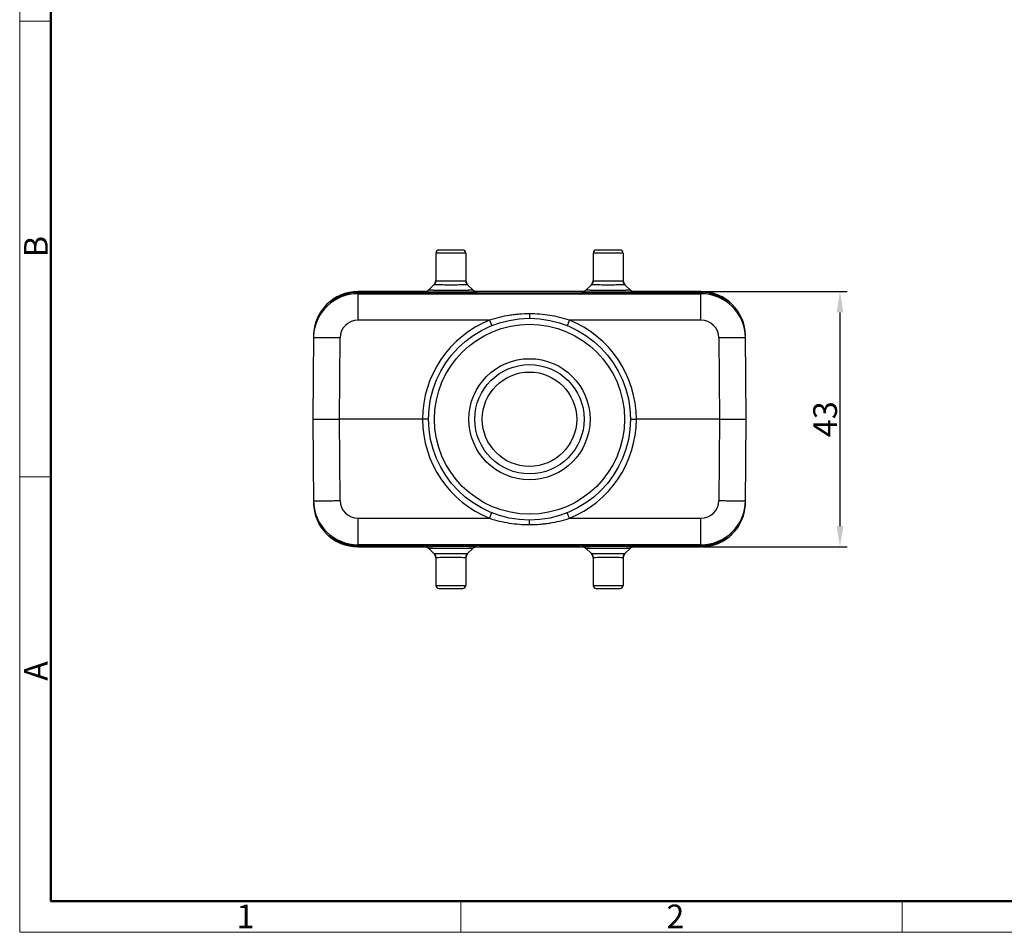
# Model space of a CAD drawing. Units: millimetres. Extents: x 1074 to 1520, y 481 to 796.
# Drawn here: x 1074 to 1240, y 481 to 634 of the extents above; entities that cross this region are included whole.
import ezdxf

# ---------------------------------------------------------------- set-up
doc = ezdxf.new("R2010")
doc.units = ezdxf.units.MM
doc.header["$LTSCALE"] = 65.395
doc.header["$PDMODE"] = 3
doc.header["$PDSIZE"] = 8
doc.layers.get('Defpoints').update_dxf_attribs({"linetype": 'CONTINUOUS'})
doc.layers.add('3D_1111065101001_W6B-_SOLIDLINE', color=7, linetype='CONTINUOUS')
doc.layers.add('Dim', color=3, linetype='CONTINUOUS', lineweight=15)
doc.layers.add('图框', color=7, linetype='CONTINUOUS', lineweight=20)
doc.styles.add('Romans字体', font='romans.shx', dxfattribs={"width": 0.75})
doc.dimstyles.new('01', dxfattribs={"dimtxt": 4, "dimasz": 3.5, "dimexe": 1.2, "dimexo": 0.2, "dimgap": 0.5, "dimtad": 1, "dimdsep": 46, "dimtxsty": 'Romans字体', "dimcen": 0, "dimclrd": 1, "dimclre": 6, "dimclrt": 4, "dimazin": 2, "dimtfac": 1, "dimtofl": 0, "dimtmove": 0, "dimatfit": 3, "dimfxl": 1, "dimtolj": 1, "dimtzin": 0, "dimarcsym": 0})

# ---------------------------------------------------------------- blocks, each defined once
blk = doc.blocks.new('*D8')
at = {"layer": 'Defpoints', "color": 0}
for p in [(1189.14, 588.48), (1189.14, 545.49), (1212.55, 545.49)]:
    blk.add_point(p, dxfattribs=at)
at = {"layer": 'Dim', "color": 6, "lineweight": -2}
for p, q in [((1189.34, 588.48), (1213.75, 588.48)), ((1189.34, 545.49), (1213.75, 545.49))]:
    blk.add_line(p, q, dxfattribs=at)
at = {"layer": 'Dim', "color": 1, "lineweight": -2}
blk.add_line((1212.55, 584.98), (1212.55, 548.99), dxfattribs=at)
at = {"layer": 'Dim', "color": 1}
for points in [[(1211.97, 584.98), (1213.13, 584.98), (1212.55, 588.48)], [(1211.97, 548.99), (1213.13, 548.99), (1212.55, 545.49)]]:
    blk.add_solid(points, dxfattribs=at)
at = {"layer": 'Dim', "color": 4, "insert": (1210.05, 566.99), "char_height": 4, "attachment_point": 5, "rotation": 90, "style": 'Romans字体'}
blk.add_mtext('\\A1;43', dxfattribs=at)

msp = doc.modelspace()

# ---------------------------------------------------------------- linework, layer by layer
at = {"layer": '3D_1111065101001_W6B-_SOLIDLINE', "color": 7, "linetype": 'Continuous'}
for p, q in [((1149.013, 595.486), (1145.006, 595.486)), ((1175.513, 595.486), (1171.506, 595.486)), ((1144.506, 594.989), (1144.474, 590.334)), ((1149.513, 594.989), (1144.506, 594.989)), ((1149.513, 594.989), (1149.546, 590.335)), ((1171.006, 594.989), (1170.974, 590.334)), ((1176.013, 594.989), (1171.006, 594.989)), ((1176.013, 594.989), (1176.046, 590.335)), ((1144.474, 590.32), (1144.474, 590.334)), ((1149.546, 590.321), (1149.546, 590.334)), ((1170.974, 590.32), (1170.974, 590.334)), ((1176.046, 590.321), (1176.046, 590.334)), ((1144.179, 589.632), (1143.263, 588.723)), ((1143.263, 588.723), (1143.263, 588.723)), ((1144.179, 589.632), (1144.179, 589.632)), ((1149.841, 589.632), (1149.841, 589.632)), ((1150.756, 588.723), (1149.841, 589.632)), ((1150.756, 588.723), (1150.756, 588.723)), ((1170.679, 589.632), (1169.763, 588.723)), ((1169.763, 588.723), (1169.763, 588.723)), ((1170.679, 589.632), (1170.679, 589.632)), ((1176.341, 589.632), (1176.341, 589.632)), ((1176.341, 589.632), (1177.257, 588.723)), ((1177.256, 588.723), (1177.256, 588.723)), ((1131.379, 588.18), (1131.379, 583.673)), ((1189.14, 588.18), (1131.379, 588.18)), ((1131.379, 588.134), (1189.14, 588.134)), ((1131.381, 588.373), (1148.76, 588.373)), ((1131.382, 588.481), (1131.382, 588.373)), ((1142.859, 588.481), (1131.382, 588.481)), ((1142.667, 588.441), (1142.676, 588.441)), ((1148.76, 588.373), (1148.43, 588.18)), ((1149.952, 588.18), (1150.26, 588.36)), ((1150.26, 588.299), (1150.056, 588.18)), ((1150.26, 588.36), (1150.26, 588.299)), ((1169.359, 588.481), (1151.156, 588.481)), ((1151.344, 588.441), (1151.353, 588.441)), ((1151.579, 588.18), (1151.76, 588.286)), ((1151.76, 588.286), (1168.76, 588.286)), ((1168.76, 588.286), (1168.941, 588.18)), ((1169.167, 588.441), (1169.176, 588.441)), ((1170.26, 588.299), (1170.26, 588.36)), ((1170.26, 588.36), (1170.567, 588.18)), ((1170.463, 588.18), (1170.26, 588.299)), ((1171.76, 588.373), (1189.138, 588.373)), ((1172.09, 588.18), (1171.76, 588.373)), ((1189.138, 588.481), (1177.656, 588.481)), ((1177.844, 588.441), (1177.853, 588.441)), ((1189.138, 588.373), (1189.138, 588.481)), ((1189.14, 583.673), (1189.14, 588.18)), ((1127.067, 586.837), (1127.069, 586.989)), ((1193.451, 586.989), (1193.452, 586.837)), ((1160.26, 584.74), (1160.26, 583.986)), ((1153.535, 583.673), (1131.379, 583.673)), ((1189.141, 583.673), (1166.985, 583.673)), ((1123.882, 581.046), (1123.76, 566.986)), ((1128.26, 566.986), (1128.379, 580.699)), ((1192.14, 580.699), (1192.26, 566.986)), ((1196.76, 566.986), (1196.637, 581.046)), ((1123.76, 566.986), (1123.882, 552.925)), ((1123.76, 566.986), (1128.26, 566.986)), ((1128.379, 553.272), (1128.26, 566.986)), ((1142.26, 566.986), (1128.26, 566.986)), ((1192.26, 566.986), (1178.26, 566.986)), ((1192.26, 566.986), (1192.14, 553.272)), ((1192.26, 566.986), (1196.76, 566.986)), ((1196.637, 552.925), (1196.76, 566.986)), ((1131.379, 550.298), (1131.379, 545.792)), ((1131.379, 550.298), (1153.535, 550.298)), ((1160.26, 549.231), (1160.26, 549.986)), ((1166.985, 550.298), (1189.141, 550.298)), ((1189.14, 545.792), (1189.14, 550.298)), ((1127.069, 546.983), (1127.067, 547.135)), ((1189.14, 545.837), (1131.379, 545.837)), ((1189.14, 545.792), (1131.379, 545.792)), ((1131.382, 545.598), (1131.382, 545.49)), ((1131.382, 545.598), (1148.76, 545.598)), ((1148.43, 545.792), (1148.76, 545.598)), ((1150.26, 545.612), (1149.952, 545.792)), ((1150.056, 545.792), (1150.26, 545.673)), ((1150.26, 545.673), (1150.26, 545.612)), ((1151.76, 545.686), (1151.579, 545.792)), ((1151.76, 545.686), (1168.76, 545.686)), ((1168.941, 545.792), (1168.76, 545.686)), ((1170.26, 545.673), (1170.463, 545.792)), ((1170.567, 545.792), (1170.26, 545.612)), ((1170.26, 545.612), (1170.26, 545.673)), ((1171.76, 545.598), (1172.09, 545.792)), ((1171.76, 545.598), (1189.138, 545.598)), ((1189.138, 545.49), (1189.138, 545.598)), ((1193.452, 547.135), (1193.451, 546.983)), ((1131.382, 545.49), (1142.863, 545.49)), ((1142.676, 545.53), (1142.668, 545.53)), ((1143.263, 545.248), (1144.178, 544.339)), ((1143.263, 545.248), (1143.263, 545.248)), ((1144.178, 544.34), (1144.178, 544.339)), ((1149.841, 544.339), (1150.756, 545.248)), ((1149.841, 544.339), (1149.841, 544.339)), ((1150.757, 545.249), (1150.756, 545.248)), ((1151.16, 545.49), (1169.363, 545.49)), ((1151.354, 545.53), (1151.345, 545.53)), ((1169.176, 545.53), (1169.168, 545.53)), ((1170.679, 544.339), (1169.763, 545.248)), ((1169.763, 545.248), (1169.763, 545.248)), ((1170.678, 544.339), (1170.679, 544.339)), ((1176.341, 544.339), (1177.256, 545.248)), ((1176.341, 544.339), (1176.341, 544.339)), ((1177.256, 545.248), (1177.256, 545.248)), ((1177.66, 545.49), (1189.137, 545.49)), ((1177.854, 545.53), (1177.845, 545.53)), ((1144.474, 543.652), (1144.474, 543.637)), ((1144.474, 543.637), (1144.506, 538.982)), ((1149.546, 543.637), (1149.513, 538.982)), ((1149.546, 543.65), (1149.546, 543.637)), ((1170.974, 543.652), (1170.974, 543.637)), ((1170.974, 543.637), (1171.006, 538.982)), ((1176.046, 543.637), (1176.013, 538.982)), ((1176.046, 543.65), (1176.046, 543.637)), ((1144.506, 538.982), (1149.513, 538.982)), ((1171.006, 538.982), (1176.013, 538.982)), ((1145.006, 538.486), (1149.013, 538.486)), ((1171.506, 538.486), (1175.513, 538.486))]:
    msp.add_line(p, q, dxfattribs=at)
for points in [[(1144.474, 590.32), (1144.424, 590.029), (1144.28, 589.75), (1144.179, 589.632)], [(1149.841, 589.632), (1149.739, 589.75), (1149.596, 590.029), (1149.546, 590.321)], [(1170.974, 590.32), (1170.924, 590.029), (1170.78, 589.75), (1170.679, 589.632)], [(1176.341, 589.632), (1176.239, 589.75), (1176.096, 590.029), (1176.046, 590.321)], [(1143.263, 588.723), (1143.248, 588.709), (1143.111, 588.599), (1142.964, 588.519), (1142.827, 588.47), (1142.731, 588.449)], [(1151.274, 588.451), (1151.163, 588.479), (1151.037, 588.527), (1150.91, 588.598), (1150.782, 588.699), (1150.756, 588.723)], [(1169.763, 588.723), (1169.748, 588.709), (1169.611, 588.599), (1169.464, 588.519), (1169.327, 588.47), (1169.231, 588.449)], [(1177.774, 588.451), (1177.663, 588.479), (1177.537, 588.527), (1177.41, 588.598), (1177.282, 588.699), (1177.256, 588.723)], [(1142.731, 588.449), (1142.681, 588.442), (1142.664, 588.44)], [(1151.355, 588.44), (1151.357, 588.44), (1151.337, 588.442), (1151.274, 588.451)], [(1169.231, 588.449), (1169.181, 588.442), (1169.164, 588.44)], [(1177.855, 588.44), (1177.857, 588.44), (1177.837, 588.442), (1177.774, 588.451)], [(1142.665, 545.531), (1142.663, 545.532), (1142.682, 545.53), (1142.743, 545.521)], [(1142.743, 545.521), (1142.853, 545.494), (1142.98, 545.445), (1143.108, 545.374), (1143.237, 545.273), (1143.263, 545.248)], [(1144.178, 544.339), (1144.28, 544.221), (1144.424, 543.942), (1144.474, 543.652)], [(1149.546, 543.65), (1149.596, 543.942), (1149.739, 544.221), (1149.841, 544.339)], [(1150.756, 545.248), (1150.77, 545.262), (1150.907, 545.371), (1151.053, 545.451), (1151.19, 545.501), (1151.287, 545.523)], [(1151.287, 545.523), (1151.338, 545.53), (1151.356, 545.531)], [(1169.165, 545.531), (1169.163, 545.532), (1169.182, 545.53), (1169.243, 545.521)], [(1169.243, 545.521), (1169.353, 545.494), (1169.48, 545.445), (1169.608, 545.374), (1169.737, 545.273), (1169.763, 545.248)], [(1170.678, 544.339), (1170.78, 544.221), (1170.924, 543.942), (1170.974, 543.652)], [(1176.046, 543.65), (1176.096, 543.942), (1176.239, 544.221), (1176.341, 544.339)], [(1177.256, 545.248), (1177.27, 545.262), (1177.407, 545.371), (1177.553, 545.451), (1177.69, 545.501), (1177.787, 545.523)], [(1177.787, 545.523), (1177.838, 545.53), (1177.856, 545.531)]]:
    msp.add_lwpolyline(points, dxfattribs=at)
for radius in [17, 16, 10.2, 9.2, 7.95]:
    msp.add_circle((1160.26, 566.986), radius, dxfattribs=at)
for centre, radius, start, end in [((1145.006, 594.986), 0.5, 90, 179.6), ((1149.013, 594.986), 0.5, 0.4, 90), ((1171.506, 594.986), 0.5, 90, 179.6), ((1175.513, 594.986), 0.5, 0.4, 90), ((1143.474, 590.342), 1, 314.77677, 358.75365), ((1150.546, 590.342), 1, 181.18954, 225.22312), ((1169.974, 590.342), 1, 314.77677, 358.75365), ((1177.046, 590.342), 1, 181.18954, 225.22312), ((1142.555, 589.437), 1.005, 301.303, 314.77725), ((1151.464, 589.437), 1.005, 225.22302, 238.88629), ((1169.055, 589.437), 1.005, 301.303, 314.77725), ((1177.964, 589.437), 1.005, 225.22302, 238.88629), ((1131.382, 580.981), 7.5, 90.00112, 179.50113), ((1131.379, 580.634), 7.5, 90.001, 176.86403), ((1131.39, 580.971), 7.513, 126.46551, 132.19249), ((1131.377, 580.989), 7.491, 123.56359, 126.46442), ((1131.351, 580.647), 7.527, 115.64841, 124.68284), ((1131.385, 580.953), 7.42, 90.0259, 125.56705), ((1128.222, 585.374), 1.984, 99.20634, 125.53082), ((1131.384, 580.977), 7.504, 118.16096, 123.55851), ((1131.386, 580.973), 7.509, 112.38217, 118.16228), ((1131.367, 580.613), 7.565, 115.01303, 115.65096), ((1131.378, 580.584), 7.595, 89.98688, 114.99172), ((1131.381, 580.985), 7.496, 108.64785, 112.37668), ((1142.557, 589.438), 1.005, 270.06286, 284.98537), ((1142.558, 589.434), 1.001, 285.03274, 298.06102), ((1142.56, 589.429), 0.996, 298.08031, 301.29206), ((1151.459, 589.429), 0.996, 238.89858, 241.44372), ((1151.462, 589.434), 1.001, 241.46299, 254.15174), ((1151.46, 589.428), 0.995, 254.17207, 256.09426), ((1151.462, 589.438), 1.005, 256.1073, 269.93956), ((1169.057, 589.438), 1.005, 270.06286, 284.98537), ((1169.058, 589.434), 1.001, 285.03274, 298.06102), ((1169.06, 589.429), 0.996, 298.08031, 301.29206), ((1177.959, 589.429), 0.996, 238.89858, 241.44372), ((1177.962, 589.434), 1.001, 241.46299, 254.15174), ((1177.96, 589.428), 0.995, 254.17207, 256.09426), ((1177.962, 589.438), 1.005, 256.1073, 269.93956), ((1189.137, 580.981), 7.5, 0.49887, 89.99889), ((1189.132, 580.947), 7.426, 54.44617, 89.95788), ((1189.142, 580.584), 7.595, 65.00835, 90.01458), ((1189.14, 580.634), 7.5, 0.49934, 89.99932), ((1189.134, 580.976), 7.506, 56.44215, 67.61838), ((1189.152, 580.613), 7.565, 64.34914, 64.98703), ((1189.173, 580.654), 7.519, 55.31216, 64.35669), ((1192.298, 585.374), 1.984, 54.46917, 80.79696), ((1189.142, 580.989), 7.491, 53.53558, 56.43638), ((1189.129, 580.971), 7.513, 48.20904, 53.53469), ((1131.376, 580.987), 7.492, 132.19378, 134.74983), ((1189.142, 580.986), 7.494, 45.25043, 48.20836), ((1131.389, 580.981), 7.506, 168.32045, 179.49209), ((1131.357, 580.987), 7.474, 167.98414, 168.31719), ((1131.379, 580.673), 3, 90.01234, 179.5088), ((1160.26, 566.977), 18, 111.93878, 179.97206), ((1160.26, 566.977), 18, 0.02797, 68.06122), ((1189.14, 580.673), 3, 0.48748, 89.99041), ((1189.163, 580.987), 7.474, 11.68281, 12.01842), ((1189.131, 580.981), 7.507, 0.50783, 11.6795), ((1131.358, 580.634), 7.479, 176.85481, 179.49938), ((1160.26, 566.994), 18, 180.02797, 248.06122), ((1160.26, 566.994), 18, 291.93879, 359.97206), ((1131.379, 553.337), 7.5, 180.49936, 269.9993), ((1131.382, 552.99), 7.5, 180.49888, 269.99889), ((1131.389, 552.991), 7.507, 180.50778, 191.67946), ((1131.379, 553.298), 3, 180.48975, 269.99154), ((1189.137, 552.99), 7.5, 270.00111, 359.50113), ((1189.14, 553.337), 7.5, 270.00111, 359.50065), ((1189.14, 553.298), 3, 270.01129, 359.50318), ((1189.131, 552.991), 7.507, 348.32049, 359.49214), ((1131.357, 552.984), 7.474, 191.68281, 192.02398), ((1189.163, 552.984), 7.474, 347.97836, 348.31719), ((1131.379, 552.987), 7.496, 225.25073, 228.62112), ((1131.39, 553), 7.512, 228.6213, 233.53489), ((1189.129, 553), 7.513, 306.4653, 311.78006), ((1189.142, 552.986), 7.494, 311.78073, 314.74956), ((1131.377, 552.982), 7.491, 233.53558, 236.43635), ((1131.347, 553.317), 7.519, 235.31216, 244.35669), ((1128.222, 548.597), 1.984, 234.46917, 260.79696), ((1131.387, 553.024), 7.426, 234.44615, 269.95786), ((1131.385, 552.995), 7.505, 236.44286, 247.61892), ((1131.367, 553.358), 7.565, 244.34913, 244.98703), ((1131.378, 553.387), 7.595, 245.00834, 270.01457), ((1189.135, 553.018), 7.42, 270.0259, 305.56705), ((1189.142, 553.387), 7.595, 269.98687, 294.99172), ((1189.134, 552.996), 7.506, 292.3816, 303.55785), ((1189.152, 553.358), 7.565, 295.01303, 295.65096), ((1189.169, 553.325), 7.527, 295.64841, 304.68284), ((1192.298, 548.597), 1.984, 279.20634, 305.53082), ((1189.142, 552.982), 7.491, 303.56362, 306.46442), ((1142.557, 544.534), 1.005, 76.08309, 89.94094), ((1142.56, 544.544), 0.995, 74.22799, 76.06983), ((1142.558, 544.537), 1.001, 61.47598, 74.20736), ((1142.56, 544.543), 0.996, 58.9303, 61.45665), ((1142.555, 544.535), 1.005, 45.22424, 58.91774), ((1143.474, 543.63), 1, 1.25395, 45.22343), ((1150.546, 543.63), 1, 134.77711, 178.81944), ((1151.464, 544.535), 1.005, 121.34235, 134.77677), ((1151.46, 544.542), 0.996, 118.10009, 121.33175), ((1151.462, 544.537), 1.001, 105.03337, 118.08064), ((1151.462, 544.533), 1.005, 90.06234, 104.98592), ((1169.057, 544.534), 1.005, 76.08309, 89.94094), ((1169.06, 544.544), 0.995, 74.22799, 76.06983), ((1169.058, 544.537), 1.001, 61.47598, 74.20736), ((1169.06, 544.543), 0.996, 58.9303, 61.45665), ((1169.055, 544.535), 1.005, 45.22424, 58.91774), ((1169.974, 543.63), 1, 1.25395, 45.22343), ((1177.046, 543.63), 1, 134.77711, 178.81944), ((1177.964, 544.535), 1.005, 121.34235, 134.77677), ((1177.96, 544.542), 0.996, 118.10009, 121.33175), ((1177.962, 544.537), 1.001, 105.03337, 118.08064), ((1177.962, 544.533), 1.005, 90.06234, 104.98592), ((1145.006, 538.986), 0.5, 180.4, 270), ((1149.013, 538.986), 0.5, 270, 359.6), ((1171.506, 538.986), 0.5, 180.4, 270), ((1175.513, 538.986), 0.5, 270, 359.6)]:
    msp.add_arc(centre, radius, start, end, dxfattribs=at)
for centre, major_axis, start_param, end_param in [((1144.26, 588.321), (6, 0.039), -0.0000378, 0.7226965), ((1156.26, 588.338), (6, 0.039), 3.1415549, 3.8642891), ((1164.26, 588.338), (6, -0.039), -0.7226965, 0.0000378), ((1156.26, 545.633), (6, -0.039), 2.4188962, 3.1416304), ((1164.26, 545.633), (6, 0.039), -0.0000378, 0.7226965), ((1176.26, 545.651), (6, 0.039), 3.1415549, 3.8642891)]:
    msp.add_ellipse(centre, major_axis=major_axis, ratio=0.0057718, start_param=start_param, end_param=end_param, dxfattribs=at)
for points, knots in [([(1144.474, 590.334), (1144.474, 590.334), (1144.476, 590.332), (1144.48, 590.331), (1144.487, 590.33), (1144.501, 590.328), (1144.526, 590.326), (1144.547, 590.325), (1144.56, 590.324)], [0, 0, 0, 0, 0.0212256, 0.0700057, 0.1488983, 0.2582582, 0.5684184, 1, 1, 1, 1]), ([(1144.56, 590.324), (1144.673, 590.318), (1144.975, 590.311), (1145.519, 590.302), (1146.222, 590.298), (1147.008, 590.296), (1147.795, 590.298), (1148.498, 590.303), (1149.043, 590.311), (1149.345, 590.318), (1149.459, 590.325)], [0, 0, 0, 0, 0.0695277, 0.1847401, 0.3334261, 0.4998095, 0.6662188, 0.8149848, 0.9303225, 1, 1, 1, 1]), ([(1149.459, 590.325), (1149.472, 590.325), (1149.493, 590.327), (1149.518, 590.329), (1149.532, 590.331), (1149.54, 590.332), (1149.543, 590.333), (1149.546, 590.334), (1149.546, 590.335)], [0, 0, 0, 0, 0.4316021, 0.7417767, 0.8511399, 0.9300317, 0.9788036, 1, 1, 1, 1]), ([(1170.974, 590.334), (1170.974, 590.334), (1170.976, 590.332), (1170.98, 590.331), (1170.987, 590.33), (1171.001, 590.328), (1171.026, 590.326), (1171.047, 590.325), (1171.06, 590.324)], [0, 0, 0, 0, 0.0212256, 0.0700057, 0.1488983, 0.2582582, 0.5684184, 1, 1, 1, 1]), ([(1171.06, 590.324), (1171.173, 590.318), (1171.475, 590.311), (1172.019, 590.302), (1172.722, 590.298), (1173.508, 590.296), (1174.295, 590.298), (1174.998, 590.303), (1175.543, 590.311), (1175.845, 590.318), (1175.959, 590.325)], [0, 0, 0, 0, 0.0695277, 0.1847401, 0.3334261, 0.4998095, 0.6662188, 0.8149848, 0.9303225, 1, 1, 1, 1]), ([(1175.959, 590.325), (1175.972, 590.325), (1175.993, 590.327), (1176.018, 590.329), (1176.032, 590.331), (1176.04, 590.332), (1176.043, 590.333), (1176.046, 590.334), (1176.046, 590.335)], [0, 0, 0, 0, 0.4316021, 0.7417767, 0.8511399, 0.9300317, 0.9788036, 1, 1, 1, 1]), ([(1150.757, 588.723), (1150.757, 588.722), (1150.754, 588.722), (1150.751, 588.721), (1150.745, 588.72), (1150.734, 588.719), (1150.713, 588.717), (1150.681, 588.716), (1150.641, 588.714), (1150.592, 588.713), (1150.535, 588.711), (1150.441, 588.709), (1150.303, 588.706), (1150.115, 588.703), (1149.897, 588.7), (1149.651, 588.698), (1149.379, 588.695), (1148.974, 588.692), (1148.425, 588.69), (1147.731, 588.688), (1147.01, 588.687), (1146.288, 588.688), (1145.594, 588.69), (1145.045, 588.692), (1144.64, 588.695), (1144.369, 588.698), (1144.123, 588.7), (1143.904, 588.703), (1143.716, 588.706), (1143.578, 588.709), (1143.485, 588.711), (1143.427, 588.712), (1143.378, 588.714), (1143.338, 588.716), (1143.307, 588.717), (1143.286, 588.719), (1143.274, 588.72), (1143.268, 588.721), (1143.265, 588.722), (1143.263, 588.722), (1143.263, 588.723)], [0, 0, 0, 0, 0.0001905, 0.0006597, 0.001424, 0.0024855, 0.0055002, 0.0097001, 0.0150791, 0.0216273, 0.0293261, 0.0381553, 0.0591243, 0.0843475, 0.1135683, 0.1465135, 0.1828627, 0.222264, 0.3086947, 0.4024798, 0.500011, 0.5975418, 0.6913258, 0.7777564, 0.8171581, 0.8535082, 0.886454, 0.9156752, 0.9408997, 0.9618711, 0.970701, 0.9783997, 0.9849466, 0.9903226, 0.9945177, 0.9975261, 0.9985841, 0.9993447, 0.9998105, 1, 1, 1, 1]), ([(1149.841, 589.632), (1149.841, 589.631), (1149.834, 589.63), (1149.826, 589.628), (1149.808, 589.627), (1149.784, 589.625), (1149.754, 589.623), (1149.717, 589.621), (1149.673, 589.62), (1149.602, 589.618), (1149.498, 589.615), (1149.356, 589.612), (1149.191, 589.609), (1149.005, 589.607), (1148.8, 589.605), (1148.494, 589.602), (1148.079, 589.599), (1147.555, 589.597), (1147.01, 589.597), (1146.464, 589.597), (1145.94, 589.599), (1145.525, 589.602), (1145.219, 589.605), (1145.014, 589.607), (1144.828, 589.609), (1144.663, 589.612), (1144.521, 589.615), (1144.417, 589.617), (1144.346, 589.62), (1144.303, 589.621), (1144.266, 589.623), (1144.235, 589.625), (1144.212, 589.627), (1144.194, 589.628), (1144.185, 589.63), (1144.178, 589.631), (1144.178, 589.632)], [0, 0, 0, 0, 0.0006965, 0.0025467, 0.0055749, 0.0097806, 0.0151602, 0.0217085, 0.0294101, 0.038243, 0.0592132, 0.084434, 0.1136577, 0.1465951, 0.1829424, 0.2223376, 0.3087412, 0.4024914, 0.4999928, 0.5974971, 0.6912551, 0.7776639, 0.8170591, 0.8534062, 0.8863454, 0.9155723, 0.940795, 0.9617653, 0.970598, 0.9782994, 0.9848478, 0.9902275, 0.9944332, 0.9974611, 0.99931, 1, 1, 1, 1]), ([(1177.257, 588.723), (1177.257, 588.722), (1177.254, 588.722), (1177.251, 588.721), (1177.245, 588.72), (1177.234, 588.719), (1177.213, 588.717), (1177.181, 588.716), (1177.141, 588.714), (1177.092, 588.713), (1177.035, 588.711), (1176.941, 588.709), (1176.803, 588.706), (1176.615, 588.703), (1176.397, 588.7), (1176.151, 588.698), (1175.879, 588.695), (1175.474, 588.692), (1174.925, 588.69), (1174.231, 588.688), (1173.51, 588.687), (1172.788, 588.688), (1172.094, 588.69), (1171.545, 588.692), (1171.14, 588.695), (1170.869, 588.698), (1170.623, 588.7), (1170.404, 588.703), (1170.216, 588.706), (1170.078, 588.709), (1169.985, 588.711), (1169.927, 588.712), (1169.878, 588.714), (1169.838, 588.716), (1169.807, 588.717), (1169.786, 588.719), (1169.774, 588.72), (1169.768, 588.721), (1169.765, 588.722), (1169.763, 588.722), (1169.763, 588.723)], [0, 0, 0, 0, 0.0001905, 0.0006597, 0.001424, 0.0024855, 0.0055002, 0.0097001, 0.0150791, 0.0216273, 0.0293261, 0.0381553, 0.0591243, 0.0843475, 0.1135683, 0.1465135, 0.1828627, 0.222264, 0.3086947, 0.4024798, 0.500011, 0.5975418, 0.6913258, 0.7777564, 0.8171581, 0.8535082, 0.886454, 0.9156752, 0.9408997, 0.9618711, 0.970701, 0.9783997, 0.9849466, 0.9903226, 0.9945177, 0.9975261, 0.9985841, 0.9993447, 0.9998105, 1, 1, 1, 1]), ([(1176.341, 589.632), (1176.341, 589.631), (1176.334, 589.63), (1176.326, 589.628), (1176.308, 589.627), (1176.284, 589.625), (1176.254, 589.623), (1176.217, 589.621), (1176.173, 589.62), (1176.102, 589.618), (1175.998, 589.615), (1175.856, 589.612), (1175.691, 589.609), (1175.505, 589.607), (1175.3, 589.605), (1174.994, 589.602), (1174.579, 589.599), (1174.055, 589.597), (1173.51, 589.597), (1172.964, 589.597), (1172.44, 589.599), (1172.025, 589.602), (1171.719, 589.605), (1171.514, 589.607), (1171.328, 589.609), (1171.163, 589.612), (1171.021, 589.615), (1170.917, 589.617), (1170.846, 589.62), (1170.803, 589.621), (1170.766, 589.623), (1170.735, 589.625), (1170.712, 589.627), (1170.694, 589.628), (1170.685, 589.63), (1170.678, 589.631), (1170.678, 589.632)], [0, 0, 0, 0, 0.0006965, 0.0025467, 0.0055749, 0.0097806, 0.0151602, 0.0217085, 0.0294101, 0.038243, 0.0592132, 0.084434, 0.1136577, 0.1465951, 0.1829424, 0.2223376, 0.3087412, 0.4024914, 0.4999928, 0.5974971, 0.6912551, 0.7776639, 0.8170591, 0.8534062, 0.8863454, 0.9155723, 0.940795, 0.9617653, 0.970598, 0.9782994, 0.9848478, 0.9902275, 0.9944332, 0.9974611, 0.99931, 1, 1, 1, 1]), ([(1142.559, 588.433), (1142.559, 588.433), (1142.562, 588.434), (1142.566, 588.435), (1142.575, 588.436), (1142.587, 588.437), (1142.602, 588.438), (1142.629, 588.44), (1142.651, 588.44), (1142.667, 588.441)], [0, 0, 0, 0, 0.0182742, 0.0659389, 0.1443698, 0.2537257, 0.3940118, 0.5651904, 1, 1, 1, 1]), ([(1142.668, 588.424), (1142.652, 588.425), (1142.63, 588.426), (1142.603, 588.427), (1142.587, 588.428), (1142.575, 588.429), (1142.566, 588.43), (1142.562, 588.431), (1142.559, 588.432), (1142.559, 588.433)], [0, 0, 0, 0, 0.4335927, 0.6046136, 0.7449693, 0.8545665, 0.9333527, 0.981421, 1, 1, 1, 1]), ([(1151.351, 588.424), (1151.276, 588.421), (1151.086, 588.417), (1150.565, 588.408), (1149.684, 588.401), (1148.426, 588.395), (1147.009, 588.393), (1145.592, 588.395), (1144.335, 588.401), (1143.454, 588.408), (1142.933, 588.417), (1142.743, 588.421), (1142.668, 588.424)], [0, 0, 0, 0, 0.0260617, 0.0655555, 0.1800053, 0.3304857, 0.5000464, 0.6695991, 0.8200593, 0.9344823, 0.9739562, 1, 1, 1, 1]), ([(1151.461, 588.433), (1151.461, 588.432), (1151.458, 588.431), (1151.453, 588.43), (1151.444, 588.429), (1151.432, 588.428), (1151.417, 588.427), (1151.389, 588.426), (1151.367, 588.425), (1151.351, 588.424)], [0, 0, 0, 0, 0.0192476, 0.0677542, 0.1467154, 0.2562727, 0.3964265, 0.5671373, 1, 1, 1, 1]), ([(1151.353, 588.441), (1151.368, 588.44), (1151.395, 588.439), (1151.427, 588.438), (1151.445, 588.436), (1151.453, 588.435), (1151.458, 588.434), (1151.461, 588.433), (1151.461, 588.433)], [0, 0, 0, 0, 0.4355271, 0.747486, 0.8568761, 0.9351271, 0.9823528, 1, 1, 1, 1]), ([(1169.059, 588.433), (1169.059, 588.433), (1169.062, 588.434), (1169.066, 588.435), (1169.075, 588.436), (1169.087, 588.437), (1169.102, 588.438), (1169.129, 588.44), (1169.151, 588.44), (1169.167, 588.441)], [0, 0, 0, 0, 0.0182742, 0.0659389, 0.1443698, 0.2537257, 0.3940118, 0.5651904, 1, 1, 1, 1]), ([(1169.168, 588.424), (1169.152, 588.425), (1169.13, 588.426), (1169.103, 588.427), (1169.087, 588.428), (1169.075, 588.429), (1169.066, 588.43), (1169.062, 588.431), (1169.059, 588.432), (1169.059, 588.433)], [0, 0, 0, 0, 0.4335927, 0.6046136, 0.7449693, 0.8545665, 0.9333527, 0.981421, 1, 1, 1, 1]), ([(1177.851, 588.424), (1177.776, 588.421), (1177.586, 588.417), (1177.065, 588.408), (1176.184, 588.401), (1174.926, 588.395), (1173.509, 588.393), (1172.092, 588.395), (1170.835, 588.401), (1169.954, 588.408), (1169.433, 588.417), (1169.243, 588.421), (1169.168, 588.424)], [0, 0, 0, 0, 0.0260617, 0.0655555, 0.1800053, 0.3304857, 0.5000464, 0.6695991, 0.8200593, 0.9344823, 0.9739562, 1, 1, 1, 1]), ([(1170.26, 588.36), (1170.26, 588.36), (1170.262, 588.361), (1170.265, 588.361), (1170.271, 588.362), (1170.284, 588.363), (1170.309, 588.364), (1170.348, 588.365), (1170.401, 588.366), (1170.469, 588.368), (1170.553, 588.369), (1170.652, 588.37), (1170.765, 588.37), (1170.937, 588.371), (1171.169, 588.372), (1171.46, 588.373), (1171.659, 588.373), (1171.76, 588.373)], [0, 0, 0, 0, 0.0008595, 0.0031888, 0.0071568, 0.012881, 0.0300743, 0.0557636, 0.0908942, 0.1362487, 0.1922087, 0.2585417, 0.3343255, 0.418069, 0.6024063, 0.799059, 1, 1, 1, 1]), ([(1177.961, 588.433), (1177.961, 588.432), (1177.958, 588.431), (1177.953, 588.43), (1177.944, 588.429), (1177.932, 588.428), (1177.917, 588.427), (1177.889, 588.426), (1177.867, 588.425), (1177.851, 588.424)], [0, 0, 0, 0, 0.0192476, 0.0677542, 0.1467154, 0.2562727, 0.3964265, 0.5671373, 1, 1, 1, 1]), ([(1177.853, 588.441), (1177.868, 588.44), (1177.895, 588.439), (1177.927, 588.438), (1177.945, 588.436), (1177.953, 588.435), (1177.958, 588.434), (1177.961, 588.433), (1177.961, 588.433)], [0, 0, 0, 0, 0.4355271, 0.747486, 0.8568761, 0.9351271, 0.9823528, 1, 1, 1, 1]), ([(1160.26, 584.74), (1159.69, 584.735), (1158.835, 584.703), (1157.7, 584.596), (1156.571, 584.441), (1155.173, 584.163), (1154.075, 583.853), (1153.535, 583.673)], [0, 0, 0, 0, 0.2500427, 0.3750534, 0.5000378, 0.7500145, 1, 1, 1, 1]), ([(1166.985, 583.673), (1166.444, 583.852), (1165.347, 584.164), (1163.668, 584.497), (1161.969, 584.695), (1160.829, 584.74), (1160.26, 584.74)], [0, 0, 0, 0, 0.2500064, 0.4999617, 0.749964, 1, 1, 1, 1]), ([(1153.535, 583.673), (1153.559, 583.614), (1153.606, 583.496), (1153.675, 583.326), (1153.739, 583.169), (1153.787, 583.049), (1153.821, 582.965), (1153.843, 582.911), (1153.862, 582.865), (1153.878, 582.827), (1153.889, 582.8), (1153.896, 582.783), (1153.9, 582.773), (1153.904, 582.765), (1153.906, 582.759), (1153.908, 582.757), (1153.908, 582.754), (1153.908, 582.755)], [0, 0, 0, 0, 0.1953582, 0.383311, 0.5561113, 0.7074761, 0.7733267, 0.8317107, 0.8820761, 0.9239825, 0.9569944, 0.9700509, 0.9807771, 0.9891535, 0.995161, 0.9987811, 1, 1, 1, 1]), ([(1166.985, 583.673), (1166.961, 583.614), (1166.913, 583.496), (1166.844, 583.325), (1166.781, 583.168), (1166.732, 583.049), (1166.698, 582.965), (1166.676, 582.911), (1166.657, 582.865), (1166.641, 582.827), (1166.63, 582.8), (1166.622, 582.783), (1166.618, 582.773), (1166.615, 582.766), (1166.613, 582.76), (1166.611, 582.757), (1166.61, 582.755), (1166.61, 582.755)], [0, 0, 0, 0, 0.1953417, 0.3833107, 0.556151, 0.7074917, 0.7733153, 0.8316836, 0.8820451, 0.923955, 0.9569739, 0.9700331, 0.9807612, 0.9891394, 0.9951492, 0.9987729, 1, 1, 1, 1]), ([(1128.379, 580.699), (1128.087, 580.702), (1127.513, 580.706), (1126.806, 580.711), (1126.265, 580.713), (1125.888, 580.715), (1125.534, 580.715), (1125.208, 580.716), (1124.912, 580.715), (1124.65, 580.715), (1124.424, 580.713), (1124.259, 580.712), (1124.146, 580.71), (1124.077, 580.709), (1124.018, 580.708), (1123.969, 580.706), (1123.932, 580.705), (1123.907, 580.704), (1123.893, 580.702), (1123.885, 580.701), (1123.882, 580.701), (1123.879, 580.7), (1123.879, 580.699)], [0, 0, 0, 0, 0.195036, 0.3826003, 0.4712718, 0.5554235, 0.6342342, 0.7069317, 0.7728306, 0.8312823, 0.8817428, 0.9237042, 0.9413714, 0.9567757, 0.9698772, 0.9806379, 0.9890356, 0.9950585, 0.9971767, 0.9986992, 0.9996298, 1, 1, 1, 1]), ([(1196.64, 580.699), (1196.64, 580.7), (1196.638, 580.701), (1196.634, 580.701), (1196.627, 580.702), (1196.613, 580.703), (1196.588, 580.705), (1196.55, 580.706), (1196.502, 580.708), (1196.443, 580.709), (1196.374, 580.71), (1196.261, 580.712), (1196.096, 580.713), (1195.87, 580.715), (1195.607, 580.715), (1195.312, 580.716), (1194.986, 580.715), (1194.632, 580.715), (1194.255, 580.713), (1193.714, 580.711), (1193.007, 580.706), (1192.433, 580.702), (1192.14, 580.699)], [0, 0, 0, 0, 0.0003716, 0.0013024, 0.0028246, 0.0049422, 0.0109633, 0.0193588, 0.0301165, 0.0432125, 0.0586092, 0.0762685, 0.1182169, 0.1686557, 0.2270926, 0.292979, 0.3656711, 0.4444878, 0.5286446, 0.6173299, 0.8049435, 1, 1, 1, 1]), ([(1143.26, 566.987), (1143.26, 566.986), (1143.257, 566.987), (1143.254, 566.986), (1143.248, 566.986), (1143.24, 566.986), (1143.229, 566.986), (1143.21, 566.986), (1143.181, 566.986), (1143.139, 566.986), (1143.089, 566.986), (1143.03, 566.986), (1142.938, 566.986), (1142.808, 566.986), (1142.637, 566.986), (1142.452, 566.986), (1142.325, 566.986), (1142.26, 566.986)], [0, 0, 0, 0, 0.0012274, 0.0048541, 0.0108709, 0.0192602, 0.0300035, 0.043082, 0.0761474, 0.1181103, 0.1685423, 0.2270053, 0.2929255, 0.4444078, 0.617256, 0.8050655, 1, 1, 1, 1]), ([(1177.26, 566.985), (1177.26, 566.985), (1177.262, 566.985), (1177.265, 566.985), (1177.271, 566.985), (1177.28, 566.985), (1177.29, 566.985), (1177.309, 566.986), (1177.339, 566.986), (1177.381, 566.986), (1177.431, 566.986), (1177.489, 566.986), (1177.581, 566.986), (1177.711, 566.986), (1177.882, 566.986), (1178.067, 566.986), (1178.195, 566.986), (1178.26, 566.986)], [0, 0, 0, 0, 0.0012273, 0.004854, 0.0108708, 0.01926, 0.0300033, 0.0430818, 0.0761473, 0.1181102, 0.1685421, 0.2270051, 0.2929254, 0.4444077, 0.6172559, 0.8050654, 1, 1, 1, 1]), ([(1123.879, 553.272), (1123.879, 553.272), (1123.882, 553.271), (1123.885, 553.27), (1123.893, 553.269), (1123.907, 553.268), (1123.932, 553.266), (1123.969, 553.265), (1124.018, 553.264), (1124.077, 553.262), (1124.146, 553.261), (1124.258, 553.259), (1124.423, 553.258), (1124.65, 553.257), (1124.912, 553.256), (1125.207, 553.256), (1125.534, 553.256), (1125.887, 553.257), (1126.265, 553.258), (1126.805, 553.261), (1127.513, 553.265), (1128.087, 553.269), (1128.379, 553.272)], [0, 0, 0, 0, 0.0003716, 0.0013024, 0.0028246, 0.0049423, 0.0109635, 0.0193591, 0.0301169, 0.043213, 0.0586098, 0.0762691, 0.1182176, 0.1686565, 0.2270935, 0.2929799, 0.3656719, 0.4444886, 0.5286453, 0.6173305, 0.8049438, 1, 1, 1, 1]), ([(1192.14, 553.272), (1192.433, 553.269), (1193.007, 553.265), (1193.714, 553.261), (1194.254, 553.258), (1194.632, 553.257), (1194.985, 553.256), (1195.312, 553.256), (1195.607, 553.256), (1195.869, 553.257), (1196.096, 553.258), (1196.261, 553.259), (1196.373, 553.261), (1196.443, 553.262), (1196.502, 553.264), (1196.55, 553.265), (1196.588, 553.266), (1196.613, 553.268), (1196.627, 553.269), (1196.634, 553.27), (1196.638, 553.271), (1196.64, 553.272), (1196.64, 553.272)], [0, 0, 0, 0, 0.1950355, 0.3825993, 0.4712705, 0.555422, 0.6342325, 0.7069298, 0.7728285, 0.8312801, 0.8817404, 0.9237017, 0.9413688, 0.956773, 0.9698746, 0.9806352, 0.9890331, 0.9950562, 0.9971745, 0.9986973, 0.9996284, 1, 1, 1, 1]), ([(1153.535, 550.298), (1153.559, 550.358), (1153.606, 550.475), (1153.675, 550.646), (1153.738, 550.803), (1153.787, 550.922), (1153.822, 551.007), (1153.843, 551.06), (1153.863, 551.106), (1153.878, 551.144), (1153.89, 551.171), (1153.897, 551.188), (1153.901, 551.198), (1153.904, 551.206), (1153.907, 551.212), (1153.908, 551.214), (1153.909, 551.216), (1153.909, 551.216)], [0, 0, 0, 0, 0.1953417, 0.3833107, 0.556151, 0.7074917, 0.7733153, 0.8316837, 0.8820451, 0.923955, 0.9569739, 0.9700331, 0.9807612, 0.9891394, 0.9951492, 0.9987729, 1, 1, 1, 1]), ([(1166.985, 550.298), (1166.961, 550.358), (1166.913, 550.475), (1166.844, 550.646), (1166.781, 550.803), (1166.732, 550.922), (1166.698, 551.007), (1166.676, 551.06), (1166.657, 551.106), (1166.642, 551.145), (1166.63, 551.171), (1166.623, 551.189), (1166.619, 551.199), (1166.616, 551.206), (1166.614, 551.212), (1166.612, 551.214), (1166.611, 551.217), (1166.611, 551.217)], [0, 0, 0, 0, 0.1953582, 0.3833109, 0.5561112, 0.707476, 0.7733267, 0.8317107, 0.8820761, 0.9239824, 0.9569943, 0.9700509, 0.980777, 0.9891535, 0.995161, 0.9987811, 1, 1, 1, 1]), ([(1153.535, 550.298), (1154.076, 550.12), (1155.173, 549.807), (1156.851, 549.475), (1158.55, 549.276), (1159.69, 549.231), (1160.26, 549.231)], [0, 0, 0, 0, 0.2500064, 0.4999618, 0.7499639, 1, 1, 1, 1]), ([(1160.26, 549.231), (1160.829, 549.236), (1161.684, 549.268), (1162.819, 549.376), (1163.948, 549.53), (1165.346, 549.808), (1166.444, 550.118), (1166.985, 550.298)], [0, 0, 0, 0, 0.2500428, 0.3750534, 0.5000378, 0.7500145, 1, 1, 1, 1]), ([(1142.559, 545.539), (1142.559, 545.539), (1142.562, 545.54), (1142.566, 545.541), (1142.575, 545.542), (1142.587, 545.543), (1142.602, 545.544), (1142.629, 545.546), (1142.651, 545.547), (1142.667, 545.547)], [0, 0, 0, 0, 0.0185344, 0.0665557, 0.1453213, 0.2549212, 0.3952967, 0.5663476, 1, 1, 1, 1]), ([(1142.667, 545.547), (1142.742, 545.55), (1142.931, 545.555), (1143.45, 545.563), (1144.33, 545.571), (1145.587, 545.576), (1147.004, 545.578), (1148.421, 545.576), (1149.68, 545.571), (1150.562, 545.563), (1151.084, 545.555), (1151.274, 545.55), (1151.35, 545.547)], [0, 0, 0, 0, 0.0259356, 0.0653072, 0.1795593, 0.3299113, 0.4994282, 0.6690263, 0.8196158, 0.934236, 0.9738315, 1, 1, 1, 1]), ([(1150.26, 545.612), (1150.26, 545.611), (1150.258, 545.611), (1150.255, 545.61), (1150.248, 545.609), (1150.235, 545.608), (1150.211, 545.607), (1150.172, 545.606), (1150.119, 545.605), (1150.05, 545.604), (1149.967, 545.603), (1149.867, 545.602), (1149.754, 545.601), (1149.583, 545.6), (1149.35, 545.599), (1149.059, 545.599), (1148.86, 545.598), (1148.76, 545.598)], [0, 0, 0, 0, 0.0008595, 0.0031888, 0.0071568, 0.012881, 0.0300743, 0.0557636, 0.0908942, 0.1362487, 0.1922087, 0.2585417, 0.3343255, 0.418069, 0.6024063, 0.799059, 1, 1, 1, 1]), ([(1151.35, 545.547), (1151.366, 545.547), (1151.389, 545.546), (1151.416, 545.544), (1151.432, 545.543), (1151.444, 545.542), (1151.453, 545.541), (1151.458, 545.54), (1151.461, 545.54), (1151.461, 545.539)], [0, 0, 0, 0, 0.4328, 0.6034801, 0.7436134, 0.8531676, 0.9321493, 0.9807031, 1, 1, 1, 1]), ([(1169.059, 545.539), (1169.059, 545.539), (1169.062, 545.54), (1169.066, 545.541), (1169.075, 545.542), (1169.087, 545.543), (1169.102, 545.544), (1169.129, 545.546), (1169.151, 545.547), (1169.167, 545.547)], [0, 0, 0, 0, 0.0185344, 0.0665557, 0.1453213, 0.2549212, 0.3952967, 0.5663476, 1, 1, 1, 1]), ([(1169.167, 545.547), (1169.242, 545.55), (1169.431, 545.555), (1169.95, 545.563), (1170.83, 545.571), (1172.087, 545.576), (1173.504, 545.578), (1174.921, 545.576), (1176.18, 545.571), (1177.062, 545.563), (1177.584, 545.555), (1177.774, 545.55), (1177.85, 545.547)], [0, 0, 0, 0, 0.0259356, 0.0653072, 0.1795593, 0.3299113, 0.4994282, 0.6690263, 0.8196158, 0.934236, 0.9738315, 1, 1, 1, 1]), ([(1177.85, 545.547), (1177.866, 545.547), (1177.889, 545.546), (1177.916, 545.544), (1177.932, 545.543), (1177.944, 545.542), (1177.953, 545.541), (1177.958, 545.54), (1177.961, 545.54), (1177.961, 545.539)], [0, 0, 0, 0, 0.4328, 0.6034801, 0.7436134, 0.8531676, 0.9321493, 0.9807031, 1, 1, 1, 1]), ([(1142.668, 545.53), (1142.652, 545.531), (1142.63, 545.532), (1142.603, 545.533), (1142.587, 545.534), (1142.575, 545.535), (1142.566, 545.536), (1142.562, 545.537), (1142.559, 545.538), (1142.559, 545.539)], [0, 0, 0, 0, 0.4347221, 0.6058614, 0.7461211, 0.8554717, 0.9339255, 0.9816471, 1, 1, 1, 1]), ([(1143.263, 545.249), (1143.263, 545.249), (1143.265, 545.25), (1143.268, 545.25), (1143.274, 545.251), (1143.286, 545.252), (1143.307, 545.254), (1143.338, 545.256), (1143.378, 545.257), (1143.427, 545.259), (1143.485, 545.261), (1143.578, 545.263), (1143.716, 545.266), (1143.904, 545.268), (1144.123, 545.271), (1144.369, 545.274), (1144.64, 545.276), (1145.045, 545.279), (1145.594, 545.282), (1146.288, 545.284), (1147.01, 545.284), (1147.731, 545.284), (1148.425, 545.282), (1148.974, 545.279), (1149.379, 545.276), (1149.651, 545.274), (1149.897, 545.271), (1150.115, 545.268), (1150.303, 545.266), (1150.441, 545.263), (1150.535, 545.261), (1150.592, 545.259), (1150.641, 545.257), (1150.681, 545.256), (1150.713, 545.254), (1150.734, 545.252), (1150.745, 545.251), (1150.751, 545.25), (1150.754, 545.25), (1150.756, 545.249), (1150.756, 545.248)], [0, 0, 0, 0, 0.0001905, 0.0006595, 0.0014235, 0.0024848, 0.005499, 0.0096984, 0.0150771, 0.0216248, 0.0293229, 0.0381515, 0.0591196, 0.0843416, 0.1135609, 0.1465051, 0.1828528, 0.2222533, 0.3086822, 0.4024663, 0.4999973, 0.5975285, 0.6913135, 0.777746, 0.8171487, 0.8535004, 0.8864471, 0.9156699, 0.9408959, 0.9618682, 0.9706989, 0.9783982, 0.9849455, 0.9903218, 0.9945171, 0.9975258, 0.9985839, 0.9993447, 0.9998104, 1, 1, 1, 1]), ([(1144.178, 544.339), (1144.179, 544.341), (1144.185, 544.341), (1144.194, 544.343), (1144.212, 544.345), (1144.235, 544.347), (1144.266, 544.348), (1144.303, 544.35), (1144.346, 544.352), (1144.417, 544.354), (1144.521, 544.356), (1144.663, 544.359), (1144.828, 544.362), (1145.014, 544.364), (1145.22, 544.367), (1145.526, 544.369), (1145.94, 544.372), (1146.465, 544.374), (1147.01, 544.375), (1147.555, 544.374), (1148.079, 544.372), (1148.494, 544.37), (1148.8, 544.367), (1149.005, 544.365), (1149.191, 544.362), (1149.356, 544.359), (1149.499, 544.357), (1149.603, 544.354), (1149.673, 544.352), (1149.717, 544.35), (1149.754, 544.348), (1149.784, 544.347), (1149.808, 544.345), (1149.826, 544.344), (1149.834, 544.341), (1149.841, 544.341), (1149.841, 544.34)], [0, 0, 0, 0, 0.0006902, 0.0025398, 0.0055682, 0.0097742, 0.0151539, 0.0217018, 0.0294027, 0.0382349, 0.0592038, 0.0844243, 0.1136485, 0.1465865, 0.1829339, 0.222329, 0.3087324, 0.4024825, 0.4999838, 0.5974883, 0.6912463, 0.7776553, 0.8170507, 0.8533976, 0.8863364, 0.9155629, 0.9407858, 0.9617573, 0.9705908, 0.9782929, 0.9848416, 0.9902214, 0.9944269, 0.9974545, 0.9993038, 1, 1, 1, 1]), ([(1151.461, 545.539), (1151.461, 545.538), (1151.458, 545.537), (1151.454, 545.536), (1151.445, 545.535), (1151.427, 545.534), (1151.396, 545.532), (1151.37, 545.531), (1151.354, 545.53)], [0, 0, 0, 0, 0.0175702, 0.0647388, 0.1429669, 0.2523623, 0.5643865, 1, 1, 1, 1]), ([(1169.168, 545.53), (1169.152, 545.531), (1169.13, 545.532), (1169.103, 545.533), (1169.087, 545.534), (1169.075, 545.535), (1169.066, 545.536), (1169.062, 545.537), (1169.059, 545.538), (1169.059, 545.539)], [0, 0, 0, 0, 0.4347221, 0.6058614, 0.7461211, 0.8554717, 0.9339255, 0.9816471, 1, 1, 1, 1]), ([(1169.763, 545.248), (1169.763, 545.249), (1169.765, 545.25), (1169.768, 545.25), (1169.774, 545.251), (1169.786, 545.252), (1169.807, 545.254), (1169.838, 545.256), (1169.878, 545.257), (1169.927, 545.259), (1169.985, 545.261), (1170.078, 545.263), (1170.216, 545.266), (1170.404, 545.268), (1170.623, 545.271), (1170.869, 545.274), (1171.14, 545.276), (1171.545, 545.279), (1172.094, 545.282), (1172.788, 545.284), (1173.51, 545.284), (1174.231, 545.284), (1174.925, 545.282), (1175.474, 545.279), (1175.879, 545.276), (1176.151, 545.274), (1176.397, 545.271), (1176.615, 545.268), (1176.803, 545.266), (1176.941, 545.263), (1177.035, 545.261), (1177.092, 545.259), (1177.141, 545.257), (1177.181, 545.256), (1177.213, 545.254), (1177.234, 545.252), (1177.245, 545.251), (1177.251, 545.25), (1177.254, 545.25), (1177.256, 545.249), (1177.256, 545.248)], [0, 0, 0, 0, 0.0001895, 0.0006552, 0.0014158, 0.0024738, 0.005482, 0.009677, 0.0150528, 0.0215994, 0.0292976, 0.0381271, 0.0590976, 0.0843207, 0.1135404, 0.1464853, 0.182834, 0.2222357, 0.3086668, 0.402453, 0.4999863, 0.5975197, 0.6913068, 0.7777412, 0.8171448, 0.8534973, 0.8864447, 0.9156681, 0.9408946, 0.9618674, 0.9706983, 0.9783978, 0.9849452, 0.9903215, 0.994517, 0.9975258, 0.9985839, 0.9993446, 0.9998104, 1, 1, 1, 1]), ([(1170.678, 544.339), (1170.679, 544.341), (1170.685, 544.341), (1170.694, 544.343), (1170.712, 544.345), (1170.735, 544.347), (1170.766, 544.348), (1170.803, 544.35), (1170.846, 544.352), (1170.917, 544.354), (1171.021, 544.356), (1171.163, 544.359), (1171.328, 544.362), (1171.514, 544.364), (1171.72, 544.367), (1172.026, 544.369), (1172.44, 544.372), (1172.965, 544.374), (1173.51, 544.375), (1174.055, 544.374), (1174.579, 544.372), (1174.994, 544.37), (1175.3, 544.367), (1175.505, 544.365), (1175.691, 544.362), (1175.856, 544.359), (1175.999, 544.357), (1176.103, 544.354), (1176.173, 544.352), (1176.217, 544.35), (1176.254, 544.348), (1176.284, 544.347), (1176.308, 544.345), (1176.326, 544.344), (1176.334, 544.341), (1176.341, 544.341), (1176.341, 544.34)], [0, 0, 0, 0, 0.0006902, 0.0025398, 0.0055682, 0.0097742, 0.0151539, 0.0217018, 0.0294027, 0.0382349, 0.0592038, 0.0844243, 0.1136485, 0.1465865, 0.1829339, 0.222329, 0.3087324, 0.4024825, 0.4999838, 0.5974883, 0.6912463, 0.7776553, 0.8170507, 0.8533976, 0.8863364, 0.9155629, 0.9407858, 0.9617573, 0.9705908, 0.9782929, 0.9848416, 0.9902214, 0.9944269, 0.9974545, 0.9993038, 1, 1, 1, 1]), ([(1177.961, 545.539), (1177.961, 545.538), (1177.958, 545.537), (1177.954, 545.536), (1177.945, 545.535), (1177.927, 545.534), (1177.896, 545.532), (1177.87, 545.531), (1177.854, 545.53)], [0, 0, 0, 0, 0.0175702, 0.0647388, 0.1429669, 0.2523623, 0.5643865, 1, 1, 1, 1]), ([(1144.56, 543.647), (1144.548, 543.646), (1144.526, 543.645), (1144.501, 543.642), (1144.487, 543.641), (1144.48, 543.639), (1144.476, 543.638), (1144.474, 543.637), (1144.474, 543.637)], [0, 0, 0, 0, 0.4316011, 0.7417746, 0.8511374, 0.9300292, 0.9788015, 1, 1, 1, 1]), ([(1149.46, 543.647), (1149.346, 543.653), (1149.045, 543.66), (1148.5, 543.669), (1147.797, 543.674), (1147.011, 543.676), (1146.224, 543.674), (1145.521, 543.669), (1144.976, 543.66), (1144.674, 543.653), (1144.56, 543.647)], [0, 0, 0, 0, 0.0695328, 0.1847498, 0.3334394, 0.4998247, 0.6662338, 0.814997, 0.9303296, 1, 1, 1, 1]), ([(1149.546, 543.637), (1149.546, 543.638), (1149.543, 543.639), (1149.54, 543.64), (1149.533, 543.641), (1149.518, 543.643), (1149.494, 543.645), (1149.472, 543.646), (1149.46, 543.647)], [0, 0, 0, 0, 0.021224, 0.0700037, 0.1488964, 0.2582565, 0.5684175, 1, 1, 1, 1]), ([(1171.06, 543.647), (1171.048, 543.646), (1171.026, 543.645), (1171.001, 543.642), (1170.987, 543.641), (1170.98, 543.639), (1170.976, 543.638), (1170.974, 543.637), (1170.974, 543.637)], [0, 0, 0, 0, 0.4316011, 0.7417746, 0.8511374, 0.9300292, 0.9788015, 1, 1, 1, 1]), ([(1175.96, 543.647), (1175.846, 543.653), (1175.545, 543.66), (1175, 543.669), (1174.297, 543.674), (1173.511, 543.676), (1172.724, 543.674), (1172.021, 543.669), (1171.476, 543.66), (1171.174, 543.653), (1171.06, 543.647)], [0, 0, 0, 0, 0.0695328, 0.1847498, 0.3334394, 0.4998247, 0.6662338, 0.814997, 0.9303296, 1, 1, 1, 1]), ([(1176.046, 543.637), (1176.046, 543.638), (1176.043, 543.639), (1176.04, 543.64), (1176.033, 543.641), (1176.018, 543.643), (1175.994, 543.645), (1175.972, 543.646), (1175.96, 543.647)], [0, 0, 0, 0, 0.021224, 0.0700037, 0.1488964, 0.2582565, 0.5684175, 1, 1, 1, 1])]:
    msp.add_open_spline(points, degree=3, knots=knots, dxfattribs=at)
at = {"layer": '图框', "color": 1, "lineweight": 18}
for p, q in [((1074.406, 795.535), (1074.406, 480.535)), ((1074.406, 480.535), (1519.904, 480.535))]:
    msp.add_line(p, q, dxfattribs=at)
at = {"layer": '图框', "lineweight": 50}
for p, q in [((1079.656, 485.759), (1079.656, 772.264)), ((1079.569, 485.785), (1514.679, 485.785))]:
    msp.add_line(p, q, dxfattribs=at)
at = {"layer": '图框', "color": 6}
for p, q in [((1079.656, 634.073), (1074.406, 634.073)), ((1079.656, 557.304), (1074.406, 557.304)), ((1148.708, 485.785), (1148.708, 480.535)), ((1223.011, 485.785), (1223.011, 480.535))]:
    msp.add_line(p, q, dxfattribs=at)

# ---------------------------------------------------------------- texts
at = {"layer": '图框', "color": 6, "char_height": 3.978, "width": 3.83687, "attachment_point": 1, "rotation": 90, "style": 'Romans字体'}
for s, insert in [('B', (1075.142, 594.295)), ('A', (1075.142, 522.917))]:
    msp.add_mtext(s, dxfattribs=dict(at, insert=insert))
at = {"layer": '图框', "color": 6, "char_height": 3.978, "width": 3.83687, "attachment_point": 1, "style": 'Romans字体'}
for s, insert in [('1', (1110.926, 485.21)), ('2', (1183.324, 485.204))]:
    msp.add_mtext(s, dxfattribs=dict(at, insert=insert))

# ---------------------------------------------------------------- dimensions: what is measured, and where the dimension line sits
at = {"layer": 'Dim'}
dim = msp.add_linear_dim(base=(1212.551, 545.49), p1=(1189.138, 588.481), p2=(1189.137, 545.49), angle=90, dimstyle='01', override={"dimdec": 1}, dxfattribs=at)
dim.commit()
dim.dimension.update_dxf_attribs({"geometry": '*D8', "text_midpoint": (1210.051, 566.986)})

doc.saveas('drawing.dxf')
